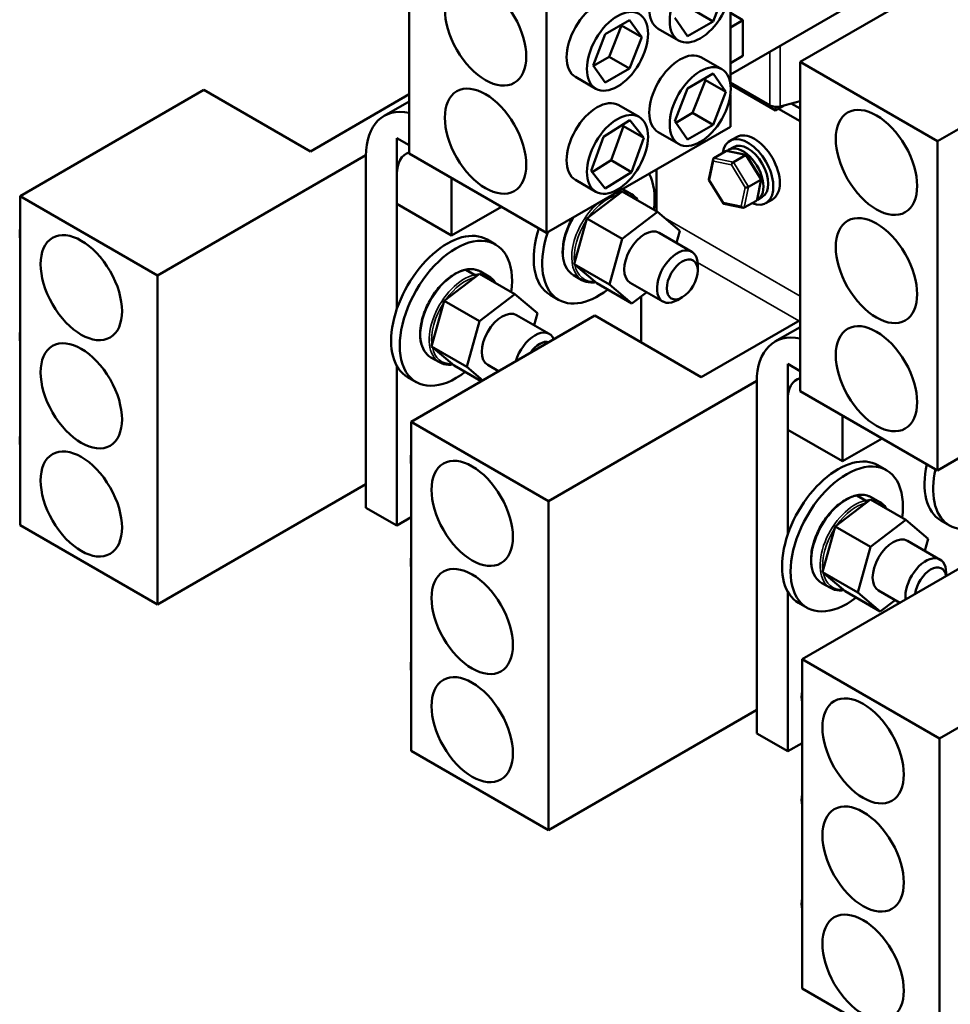
# Model space of a CAD drawing. Units: inches. Extents: x 0.05 to 2.15, y 0.02 to 1.67.
# Drawn here: x 0.84 to 1.1, y 1.1 to 1.37 of the extents above; entities that cross this region are included whole.
import ezdxf

# ---------------------------------------------------------------- set-up
doc = ezdxf.new("R2010")
doc.units = ezdxf.units.IN
doc.header["$LTSCALE"] = 0.1
doc.header["$MEASUREMENT"] = 0
doc.layers.add('Visible (ANSI)', color=7, linetype='Continuous', lineweight=50)
doc.layers.add('Visible Narrow (ANSI)', color=7, linetype='Continuous', lineweight=35)

msp = doc.modelspace()

# ---------------------------------------------------------------- linework, layer by layer
at = {"layer": 'Visible (ANSI)'}
for p, q in [((1.0543, 1.35826), (1.17562, 1.4283)), ((0.94824, 1.3334), (0.94824, 1.42271)), ((0.98552, 1.31188), (0.98552, 1.40119)), ((1.03537, 1.35485), (1.08313, 1.38242)), ((1.03413, 1.37822), (1.03066, 1.36928)), ((1.03537, 1.35243), (1.03537, 1.37738)), ((1.03066, 1.36928), (1.02514, 1.37247)), ((1.03878, 1.3696), (1.03537, 1.37158)), ((1.00144, 1.36583), (1.00804, 1.36964)), ((1.00251, 1.35964), (1.00581, 1.36814)), ((1.00581, 1.36814), (1.0057, 1.36829)), ((1.01133, 1.36495), (1.00581, 1.36814)), ((1.00804, 1.36964), (1.01133, 1.36495)), ((1.02372, 1.36528), (1.02026, 1.37021)), ((1.03066, 1.36928), (1.02372, 1.36528)), ((1.03537, 1.36763), (1.03878, 1.3696)), ((1.03878, 1.35991), (1.03878, 1.3696)), ((0.99815, 1.35734), (1.00144, 1.36583)), ((1.01581, 1.36726), (1.02133, 1.36407)), ((1.14143, 1.36552), (1.09158, 1.33674)), ((1.01133, 1.36495), (1.00804, 1.35645)), ((1.03878, 1.35991), (1.03537, 1.35794)), ((1.00144, 1.35265), (0.99815, 1.35734)), ((0.99826, 1.35718), (1.00251, 1.35964)), ((1.00804, 1.35645), (1.00251, 1.35964)), ((1.02753, 1.35949), (1.03305, 1.3563)), ((1.09158, 1.33674), (1.0543, 1.35826)), ((1.0543, 1.26896), (1.0543, 1.35826)), ((1.00804, 1.35645), (1.00144, 1.35265)), ((1.02372, 1.35108), (1.03066, 1.35509)), ((1.03066, 1.35509), (1.03413, 1.35015)), ((0.99336, 1.35418), (0.99888, 1.35099)), ((1.02514, 1.34441), (1.0286, 1.35334)), ((1.0286, 1.35334), (1.02832, 1.35374)), ((1.03413, 1.35015), (1.0286, 1.35334)), ((1.03537, 1.35269), (1.04612, 1.34649)), ((1.04762, 1.34511), (1.0354, 1.35216)), ((0.84268, 1.32188), (0.89253, 1.35067)), ((0.89253, 1.35067), (0.92141, 1.33399)), ((0.92141, 1.33399), (0.94824, 1.34948)), ((1.02026, 1.34215), (1.02372, 1.35108)), ((1.03413, 1.35015), (1.03066, 1.34122)), ((1.03537, 1.34066), (1.03537, 1.34931)), ((0.94139, 1.34361), (0.94824, 1.34756)), ((1.00508, 1.34653), (1.0106, 1.34334)), ((1.04893, 1.34619), (1.0543, 1.34762)), ((1.0519, 1.34698), (1.0543, 1.34559)), ((1.02053, 1.34175), (1.02514, 1.34441)), ((1.03066, 1.34122), (1.02514, 1.34441)), ((1.04998, 1.34647), (1.04762, 1.34511)), ((1.04762, 1.34607), (1.04762, 1.34511)), ((1.0484, 1.34556), (1.0543, 1.34216)), ((1.00093, 1.33798), (1.00808, 1.34243)), ((1.00637, 1.34082), (1.00608, 1.34118)), ((1.00808, 1.34243), (1.01189, 1.33763)), ((1.02372, 1.33721), (1.02026, 1.34215)), ((1.03066, 1.34122), (1.02372, 1.33721)), ((0.98552, 1.31188), (1.03537, 1.34066)), ((1.00303, 1.33158), (1.00637, 1.34082)), ((1.01189, 1.33763), (1.00637, 1.34082)), ((1.01581, 1.33919), (1.02133, 1.336)), ((0.94487, 1.33758), (0.94824, 1.33564)), ((0.94487, 1.31972), (0.94487, 1.33758)), ((0.99759, 1.32874), (1.00093, 1.33798)), ((1.01189, 1.33763), (1.00855, 1.32839)), ((1.037, 1.33788), (1.03524, 1.33686)), ((1.09158, 1.24743), (1.09158, 1.33674)), ((0.94824, 1.3334), (0.98552, 1.31188)), ((1.03087, 1.33218), (1.03415, 1.33407)), ((1.03969, 1.33303), (1.03445, 1.33411)), ((1.03491, 1.33442), (1.03621, 1.33517)), ((0.93647, 1.33299), (0.87996, 1.30036)), ((0.93647, 1.23731), (0.93647, 1.33273)), ((0.99788, 1.32838), (1.00303, 1.33158)), ((1.00855, 1.32839), (1.00303, 1.33158)), ((1.02952, 1.32638), (1.03068, 1.3319)), ((1.0362, 1.33108), (1.03947, 1.33297)), ((1.04376, 1.3265), (1.03978, 1.33296)), ((0.94487, 1.32789), (0.94487, 1.29122)), ((1.0014, 1.32395), (0.99759, 1.32874)), ((1.00855, 1.32839), (1.0014, 1.32395)), ((1.01537, 1.32912), (1.01537, 1.3177)), ((0.9597, 1.32679), (0.9597, 1.31116)), ((0.99336, 1.32623), (0.99888, 1.32304)), ((1.03352, 1.31984), (1.02954, 1.32631)), ((1.04033, 1.32436), (1.0436, 1.32624)), ((1.04261, 1.3209), (1.04377, 1.32642)), ((1.00599, 1.32312), (0.99642, 1.31581)), ((1.00449, 1.32283), (1.00453, 1.32281)), ((1.00458, 1.32289), (1.00466, 1.32284)), ((1.00599, 1.32312), (1.01556, 1.31759)), ((1.00622, 1.3237), (1.00854, 1.32236)), ((0.87996, 1.30036), (0.84268, 1.32188)), ((0.84268, 1.32188), (0.84268, 1.23258)), ((1.00471, 1.32214), (1.00472, 1.32218)), ((1.04242, 1.32062), (1.03915, 1.31873)), ((1.04272, 1.32089), (1.04402, 1.32164)), ((1.04677, 1.32097), (1.045, 1.31995)), ((0.9597, 1.31116), (0.94487, 1.31972)), ((0.9597, 1.31116), (0.97323, 1.31898)), ((1.00598, 1.31028), (1.01556, 1.31759)), ((1.01556, 1.31759), (1.02168, 1.31245)), ((1.03885, 1.31869), (1.03361, 1.31978)), ((0.99642, 1.31581), (0.99297, 1.30335)), ((0.99642, 1.31581), (1.00598, 1.31028)), ((1.01602, 1.31191), (1.0249, 1.30678)), ((1.02168, 1.31245), (1.02077, 1.30916)), ((0.97167, 1.30873), (0.96935, 1.31007)), ((1.00254, 1.29783), (1.00598, 1.31028)), ((0.96354, 1.30182), (0.96586, 1.30048)), ((0.96367, 1.30185), (0.96599, 1.30051)), ((0.96755, 1.30138), (0.96987, 1.30004)), ((0.99297, 1.30335), (1.00254, 1.29783)), ((0.99297, 1.30335), (0.9991, 1.29821)), ((1.02652, 1.30167), (1.02652, 1.3032)), ((0.87996, 1.30036), (0.87996, 1.21106)), ((0.96732, 1.30079), (0.95775, 1.29348)), ((0.96604, 1.29981), (0.96605, 1.29986)), ((0.96732, 1.30079), (0.97689, 1.29527)), ((0.99278, 1.30043), (0.9951, 1.29909)), ((0.9991, 1.29821), (1.00866, 1.29269)), ((1.00866, 1.29269), (1.00254, 1.29783)), ((1.0082, 1.29837), (1.01709, 1.29325)), ((1.01271, 1.29577), (1.00866, 1.29269)), ((0.95775, 1.29348), (0.9543, 1.28103)), ((0.95775, 1.29348), (0.96731, 1.28796)), ((0.96731, 1.28796), (0.97689, 1.29527)), ((0.97689, 1.29527), (0.98301, 1.29013)), ((0.98878, 1.29371), (0.98646, 1.29505)), ((1.01116, 1.28218), (1.01116, 1.29459)), ((1.02232, 1.2944), (1.02099, 1.29363)), ((0.94875, 1.26065), (0.9986, 1.28943)), ((0.96387, 1.2755), (0.96731, 1.28796)), ((0.97735, 1.28958), (0.98623, 1.28445)), ((0.98301, 1.29013), (0.9821, 1.28683)), ((0.9986, 1.28943), (1.02748, 1.27275)), ((1.02748, 1.27275), (1.0543, 1.28824)), ((1.04746, 1.28237), (1.0543, 1.28632)), ((0.9543, 1.28103), (0.96387, 1.2755)), ((0.9543, 1.28103), (0.96043, 1.27588)), ((0.95411, 1.2781), (0.95643, 1.27676)), ((0.94487, 1.27576), (0.94487, 1.23246)), ((0.96043, 1.27588), (0.96778, 1.27164)), ((0.96819, 1.27187), (0.96387, 1.2755)), ((0.96953, 1.27605), (0.97248, 1.27435)), ((1.05093, 1.27635), (1.0543, 1.2744)), ((1.05093, 1.25848), (1.05093, 1.27635)), ((1.09158, 1.24743), (1.14143, 1.27622)), ((0.95011, 1.27139), (0.94779, 1.27273)), ((1.04254, 1.27175), (0.98602, 1.23912)), ((1.04254, 1.17607), (1.04254, 1.2715)), ((1.05093, 1.26665), (1.05093, 1.22998)), ((1.0543, 1.26896), (1.09158, 1.24743)), ((1.06576, 1.26234), (1.06576, 1.24992)), ((0.98602, 1.23912), (0.94875, 1.26065)), ((0.94875, 1.26065), (0.94875, 1.17134)), ((1.06576, 1.24992), (1.05093, 1.25848)), ((1.06576, 1.24992), (1.07652, 1.25613)), ((1.07774, 1.2475), (1.07542, 1.24884)), ((0.87996, 1.21106), (0.93647, 1.24369)), ((1.06961, 1.24058), (1.07193, 1.23924)), ((1.06974, 1.24061), (1.07206, 1.23927)), ((1.07361, 1.24014), (1.07593, 1.2388)), ((0.94487, 1.23246), (0.93647, 1.23731)), ((0.98602, 1.23912), (0.98602, 1.14982)), ((1.07338, 1.23956), (1.06381, 1.23224)), ((1.0721, 1.23858), (1.07212, 1.23862)), ((1.07338, 1.23956), (1.08295, 1.23403)), ((0.94875, 1.2347), (0.94487, 1.23246)), ((0.84268, 1.23258), (0.87996, 1.21106)), ((1.06381, 1.23224), (1.06037, 1.21979)), ((1.06381, 1.23224), (1.07338, 1.22672)), ((1.07338, 1.22672), (1.08295, 1.23403)), ((1.08295, 1.23403), (1.08908, 1.22889)), ((1.09484, 1.23248), (1.09252, 1.23381)), ((1.06993, 1.21426), (1.07338, 1.22672)), ((1.08341, 1.22834), (1.0923, 1.22321)), ((1.08908, 1.22889), (1.08817, 1.2256)), ((1.05481, 1.1962), (1.10466, 1.22498)), ((1.06037, 1.21979), (1.06993, 1.21426)), ((1.06037, 1.21979), (1.06649, 1.21465)), ((1.09391, 1.21877), (1.09391, 1.21964)), ((1.06018, 1.21687), (1.0625, 1.21553)), ((1.05093, 1.21453), (1.05093, 1.17122)), ((1.06649, 1.21465), (1.07606, 1.20912)), ((1.07606, 1.20912), (1.06993, 1.21426)), ((1.0756, 1.21481), (1.08132, 1.21151)), ((1.05617, 1.21015), (1.05385, 1.21149)), ((1.0801, 1.21221), (1.07606, 1.20912)), ((1.14861, 1.20731), (1.09209, 1.17468)), ((1.09209, 1.17468), (1.05481, 1.1962)), ((1.05481, 1.1962), (1.05481, 1.10689)), ((0.98602, 1.14982), (1.04254, 1.18245)), ((1.05093, 1.17122), (1.04254, 1.17607)), ((1.05481, 1.17346), (1.05093, 1.17122)), ((1.09209, 1.17468), (1.09209, 1.08537)), ((0.94875, 1.17134), (0.98602, 1.14982)), ((1.05481, 1.10689), (1.09209, 1.08537))]:
    msp.add_line(p, q, dxfattribs=at)
for centre, major_axis, ratio, start_param, end_param in [((1.02167, 1.37741), (-0.00586, -0.01015), 0.57735, 3.141593, 6.283185), ((0.99922, 1.36433), (-0.00586, -0.01015), 0.57735, 3.141593, 6.283185), ((1.02167, 1.34934), (-0.00586, -0.01015), 0.57735, 3.141593, 6.283185), ((0.99922, 1.33638), (-0.00586, -0.01015), 0.57735, 3.141593, 6.283185), ((0.95327, 1.32304), (-0.01188, 0.02057), 0.57735, 5.801774, 7.068583), ((1.04789, 1.34751), (0.0025, 0), 0.57735, 3.926991, 5.142151), ((1.04189, 1.32942), (-0.00488, 0.00846), 0.57735, 3.141593, 6.283185), ((1.04012, 1.3284), (-0.00488, 0.00846), 0.57735, 2.511976, 6.912802), ((1.04012, 1.3284), (-0.00391, 0.00677), 0.57735, 3.141593, 6.283185), ((0.95327, 1.32304), (-0.00594, 0.01028), 0.57735, 6.139605, 7.068583), ((1.03452, 1.33346), (0.000395, -0.000603), 0.706825, 2.527792, 3.101769), ((1.03881, 1.32765), (0.00391, -0.00677), 0.57735, 6.249476, 9.543054), ((1.03125, 1.33157), (0.000395, -0.000603), 0.706825, 3.101769, 4.672565), ((1.03609, 1.33057), (-0.000384, -0.000547), 0.446385, 3.905959, 5.476756), ((1.03936, 1.33246), (0.000384, 0.000547), 0.446385, 6.092796, 7.047552), ((0.99956, 1.31239), (0.01078, 0.01867), 0.57735, 5.331267, 5.944349), ((1.03018, 1.32646), (-0.000655, -0.000114), 0.380492, 6.13262, 7.049791), ((1.04312, 1.32634), (0.000655, 0.000114), 0.380492, 5.478995, 6.433751), ((1.03985, 1.32446), (-0.000655, -0.000114), 0.380492, 0.766606, 2.337402), ((1.03394, 1.32035), (-0.000384, -0.000547), 0.446385, 5.476756, 6.473575), ((1.04205, 1.32123), (-0.000395, 0.000603), 0.706825, 3.101769, 3.755394), ((1.03877, 1.31935), (-0.000395, 0.000603), 0.706825, 1.530973, 3.101769), ((0.85086, 1.3164), (-0.00586, -0.01015), 0.57735, 5.334306, 5.661268), ((0.95857, 1.2914), (0.01078, 0.01867), 0.57735, 0, 3.141593), ((0.99724, 1.31373), (-0.01078, -0.01867), 0.57735, 5.065552, 6.283185), ((0.99956, 1.31239), (-0.01078, -0.01867), 0.57735, 5.051226, 7.235104), ((1.01211, 1.30514), (-0.00391, -0.00677), 0.57735, 3.141593, 6.283185), ((0.96089, 1.29006), (0.01078, 0.01867), 0.57735, 5.331267, 10.376697), ((1.02099, 1.30001), (0.00391, 0.00677), 0.57735, 5.497787, 10.210176), ((0.97344, 1.28281), (-0.00391, -0.00677), 0.57735, 3.141593, 6.283185), ((0.85086, 1.28844), (-0.00586, -0.01015), 0.57735, 5.334306, 5.661268), ((0.98232, 1.27769), (0.00391, 0.00677), 0.57735, 5.874644, 8.262523), ((0.98365, 1.27692), (0.00297, 0.00514), 0.57735, 0.141897, 1.428899), ((1.05933, 1.2618), (-0.01188, 0.02057), 0.57735, 5.801776, 7.068583), ((1.05933, 1.2618), (-0.00594, 0.01028), 0.57735, 6.13961, 7.068583), ((0.85086, 1.26026), (-0.00586, -0.01015), 0.57735, 5.334306, 5.661268), ((0.95692, 1.25516), (-0.00586, -0.01015), 0.57735, 5.334306, 5.661268), ((1.06463, 1.23016), (0.01078, 0.01867), 0.57735, 0, 3.141593), ((1.06696, 1.22882), (0.01078, 0.01867), 0.57735, 5.331267, 10.376697), ((1.1033, 1.25249), (-0.01078, -0.01867), 0.57735, 5.207182, 6.283185), ((1.10563, 1.25115), (-0.01078, -0.01867), 0.57735, 5.207182, 7.235104), ((1.07951, 1.22158), (-0.00391, -0.00677), 0.57735, 3.141593, 6.283185), ((0.95692, 1.22721), (-0.00586, -0.01015), 0.57735, 5.334306, 5.661268), ((1.08839, 1.21645), (0.00391, 0.00677), 0.57735, 5.497787, 8.775237), ((1.08972, 1.21568), (0.00297, 0.00514), 0.57735, 5.635804, 8.501363), ((0.95692, 1.19903), (-0.00586, -0.01015), 0.57735, 5.334306, 5.661268), ((1.06299, 1.19071), (-0.00586, -0.01015), 0.57735, 5.334306, 5.661268), ((1.06299, 1.16276), (-0.00586, -0.01015), 0.57735, 5.334306, 5.661268), ((1.06299, 1.13458), (-0.00586, -0.01015), 0.57735, 5.334306, 5.661268)]:
    msp.add_ellipse(centre, major_axis=major_axis, ratio=ratio, start_param=start_param, end_param=end_param, dxfattribs=at)
for centre, major_axis in [((1.02719, 1.37422), (-0.00586, -0.01015)), ((0.96894, 1.3661), (0.00781, -0.01353)), ((1.00474, 1.36114), (-0.00586, -0.01015)), ((1.02719, 1.34615), (-0.00586, -0.01015)), ((0.96894, 1.33676), (0.00781, -0.01353)), ((1.07501, 1.331), (0.00781, -0.01353)), ((1.00474, 1.33319), (-0.00586, -0.01015)), ((1.07501, 1.30165), (0.00781, -0.01353)), ((0.85925, 1.29701), (-0.00781, 0.01353)), ((1.02232, 1.29925), (0.00297, 0.00514)), ((1.07501, 1.27231), (0.00781, -0.01353)), ((0.85925, 1.26766), (-0.00781, 0.01353)), ((0.85925, 1.23832), (-0.00781, 0.01353)), ((0.96532, 1.23577), (-0.00781, 0.01353)), ((0.96532, 1.20643), (-0.00781, 0.01353)), ((0.96532, 1.17708), (-0.00781, 0.01353)), ((1.07139, 1.17132), (-0.00781, 0.01353)), ((1.07139, 1.14198), (-0.00781, 0.01353)), ((1.07139, 1.11264), (-0.00781, 0.01353))]:
    msp.add_ellipse(centre, major_axis=major_axis, ratio=0.57735, dxfattribs=at)
for points, knots in [([(1.00472, 1.32218), (1.00474, 1.32224), (1.00475, 1.32231), (1.00475, 1.32242), (1.00474, 1.32249), (1.00471, 1.3226), (1.00468, 1.32266), (1.00462, 1.32274), (1.00457, 1.32278), (1.00453, 1.32281)], [0.17032054, 0.17032054, 0.17032054, 0.17032054, 0.18465123, 0.18465123, 0.19888978, 0.19888978, 0.21302544, 0.21302544, 0.22707962, 0.22707962, 0.22707962, 0.22707962]), ([(1.00466, 1.32284), (1.0047, 1.32281), (1.00475, 1.32277), (1.00481, 1.32269), (1.00484, 1.32263), (1.00487, 1.32252), (1.00488, 1.32245), (1.00488, 1.32235), (1.00487, 1.3223), (1.00486, 1.32226)], [0.22682975, 0.22682975, 0.22682975, 0.22682975, 0.24089328, 0.24089328, 0.25502363, 0.25502363, 0.26923829, 0.26923829, 0.27974609, 0.27974609, 0.27974609, 0.27974609]), ([(1.01031, 1.32062), (1.01025, 1.32072), (1.01018, 1.32082), (1.00968, 1.32152), (1.00915, 1.32201), (1.00854, 1.32236)], [3.8424375, 3.8424375, 3.8424375, 3.8424375, 3.8836681, 3.8836681, 4.1391997, 4.1391997, 4.1391997, 4.1391997]), ([(0.99278, 1.30043), (0.99206, 1.30084), (0.99146, 1.30145), (0.99051, 1.30297), (0.99018, 1.3039), (0.98982, 1.30603), (0.98981, 1.30722), (0.99012, 1.30974), (0.99044, 1.31106), (0.99134, 1.31359), (0.99189, 1.31479), (0.99255, 1.31594)], [5.285578, 5.285578, 5.285578, 5.285578, 5.585073, 5.585073, 5.897379, 5.897379, 6.221916, 6.221916, 6.547712, 6.547712, 6.847565, 6.847565, 6.847565, 6.847565]), ([(0.95411, 1.2781), (0.95339, 1.27852), (0.95279, 1.27912), (0.95184, 1.28064), (0.95151, 1.28158), (0.95115, 1.2837), (0.95114, 1.2849), (0.95145, 1.28742), (0.95177, 1.28874), (0.95271, 1.29136), (0.95332, 1.29267), (0.95477, 1.29514), (0.95562, 1.2963), (0.95745, 1.29837), (0.95844, 1.29927), (0.96048, 1.30073), (0.96153, 1.30129), (0.96282, 1.30172), (0.96308, 1.30179), (0.96333, 1.30185)], [5.285578, 5.285578, 5.285578, 5.285578, 5.585073, 5.585073, 5.897379, 5.897379, 6.221916, 6.221916, 6.547712, 6.547712, 6.87252, 6.87252, 7.196926, 7.196926, 7.521818, 7.521818, 7.847683, 7.847683, 7.93051, 7.93051, 7.93051, 7.93051]), ([(0.96354, 1.30182), (0.9635, 1.30185), (0.96345, 1.30186), (0.96338, 1.30186), (0.96336, 1.30186), (0.96333, 1.30185)], [0.22707962, 0.22707962, 0.22707962, 0.22707962, 0.24113381, 0.24113381, 0.24840191, 0.24840191, 0.24840191, 0.24840191]), ([(0.9634, 1.30186), (0.96344, 1.30188), (0.96349, 1.30189), (0.96358, 1.30189), (0.96363, 1.30187), (0.96367, 1.30185)], [0.19920942, 0.19920942, 0.19920942, 0.19920942, 0.21276623, 0.21276623, 0.22682975, 0.22682975, 0.22682975, 0.22682975]), ([(0.96347, 1.30188), (0.96377, 1.30195), (0.96406, 1.302), (0.96465, 1.30205), (0.96493, 1.30205), (0.9655, 1.30203), (0.96577, 1.30199), (0.96631, 1.30189), (0.96657, 1.30181), (0.96707, 1.30162), (0.96732, 1.30151), (0.96755, 1.30138)], [1.6615411, 1.6615411, 1.6615411, 1.6615411, 1.75803, 1.75803, 1.8545189, 1.8545189, 1.9510078, 1.9510078, 2.0474967, 2.0474967, 2.1439856, 2.1439856, 2.1439856, 2.1439856]), ([(0.96605, 1.29986), (0.96607, 1.29991), (0.96608, 1.29998), (0.96608, 1.3001), (0.96607, 1.30017), (0.96604, 1.30028), (0.96601, 1.30033), (0.96595, 1.30042), (0.9659, 1.30046), (0.96586, 1.30048)], [0.17032054, 0.17032054, 0.17032054, 0.17032054, 0.18465123, 0.18465123, 0.19888978, 0.19888978, 0.21302544, 0.21302544, 0.22707962, 0.22707962, 0.22707962, 0.22707962]), ([(0.96599, 1.30051), (0.96603, 1.30049), (0.96608, 1.30045), (0.96614, 1.30036), (0.96617, 1.3003), (0.9662, 1.3002), (0.96621, 1.30013), (0.96621, 1.30003), (0.9662, 1.29998), (0.96619, 1.29993)], [0.22682975, 0.22682975, 0.22682975, 0.22682975, 0.24089328, 0.24089328, 0.25502363, 0.25502363, 0.26923829, 0.26923829, 0.27974609, 0.27974609, 0.27974609, 0.27974609]), ([(0.97164, 1.2983), (0.97158, 1.2984), (0.97151, 1.2985), (0.97101, 1.29919), (0.97048, 1.29968), (0.96987, 1.30004)], [3.8424375, 3.8424375, 3.8424375, 3.8424375, 3.8836681, 3.8836681, 4.1391997, 4.1391997, 4.1391997, 4.1391997]), ([(0.9951, 1.29909), (0.99582, 1.29868), (0.99664, 1.29845), (0.99792, 1.29841), (0.99833, 1.29844), (0.99875, 1.2985)], [0.997607, 0.997607, 0.997607, 0.997607, 1.2971012, 1.2971012, 1.4331883, 1.4331883, 1.4331883, 1.4331883]), ([(0.95643, 1.27676), (0.95715, 1.27635), (0.95797, 1.27612), (0.95925, 1.27608), (0.95966, 1.27611), (0.96008, 1.27618)], [0.997607, 0.997607, 0.997607, 0.997607, 1.2971012, 1.2971012, 1.4331883, 1.4331883, 1.4331883, 1.4331883]), ([(1.06018, 1.21687), (1.05946, 1.21728), (1.05885, 1.21788), (1.0579, 1.21941), (1.05757, 1.22034), (1.05722, 1.22246), (1.05721, 1.22366), (1.05752, 1.22618), (1.05784, 1.2275), (1.05877, 1.23013), (1.05938, 1.23143), (1.06084, 1.2339), (1.06168, 1.23506), (1.06352, 1.23713), (1.06451, 1.23803), (1.06655, 1.23949), (1.06759, 1.24005), (1.06888, 1.24048), (1.06914, 1.24056), (1.0694, 1.24062)], [5.285578, 5.285578, 5.285578, 5.285578, 5.585073, 5.585073, 5.897379, 5.897379, 6.221916, 6.221916, 6.547712, 6.547712, 6.87252, 6.87252, 7.196926, 7.196926, 7.521818, 7.521818, 7.847683, 7.847683, 7.93051, 7.93051, 7.93051, 7.93051]), ([(1.06961, 1.24058), (1.06957, 1.24061), (1.06952, 1.24062), (1.06945, 1.24063), (1.06942, 1.24062), (1.0694, 1.24062)], [0.22707962, 0.22707962, 0.22707962, 0.22707962, 0.24113381, 0.24113381, 0.24840191, 0.24840191, 0.24840191, 0.24840191]), ([(1.06947, 1.24062), (1.06951, 1.24064), (1.06956, 1.24065), (1.06964, 1.24065), (1.0697, 1.24064), (1.06974, 1.24061)], [0.19920942, 0.19920942, 0.19920942, 0.19920942, 0.21276623, 0.21276623, 0.22682975, 0.22682975, 0.22682975, 0.22682975]), ([(1.06953, 1.24065), (1.06983, 1.24071), (1.07013, 1.24076), (1.07071, 1.24081), (1.071, 1.24082), (1.07156, 1.24079), (1.07184, 1.24076), (1.07238, 1.24065), (1.07264, 1.24058), (1.07314, 1.24039), (1.07338, 1.24027), (1.07361, 1.24014)], [1.6615411, 1.6615411, 1.6615411, 1.6615411, 1.75803, 1.75803, 1.8545189, 1.8545189, 1.9510078, 1.9510078, 2.0474967, 2.0474967, 2.1439856, 2.1439856, 2.1439856, 2.1439856]), ([(1.07212, 1.23862), (1.07214, 1.23867), (1.07215, 1.23874), (1.07215, 1.23886), (1.07214, 1.23893), (1.0721, 1.23904), (1.07208, 1.2391), (1.07201, 1.23918), (1.07197, 1.23922), (1.07193, 1.23924)], [0.17032054, 0.17032054, 0.17032054, 0.17032054, 0.18465123, 0.18465123, 0.19888978, 0.19888978, 0.21302544, 0.21302544, 0.22707962, 0.22707962, 0.22707962, 0.22707962]), ([(1.07206, 1.23927), (1.0721, 1.23925), (1.07214, 1.23921), (1.0722, 1.23913), (1.07223, 1.23907), (1.07227, 1.23896), (1.07228, 1.23889), (1.07227, 1.23879), (1.07227, 1.23874), (1.07226, 1.2387)], [0.22682975, 0.22682975, 0.22682975, 0.22682975, 0.24089328, 0.24089328, 0.25502363, 0.25502363, 0.26923829, 0.26923829, 0.27974609, 0.27974609, 0.27974609, 0.27974609]), ([(1.07771, 1.23706), (1.07765, 1.23716), (1.07758, 1.23726), (1.07708, 1.23796), (1.07655, 1.23845), (1.07593, 1.2388)], [3.8424375, 3.8424375, 3.8424375, 3.8424375, 3.8836681, 3.8836681, 4.1391997, 4.1391997, 4.1391997, 4.1391997]), ([(1.0625, 1.21553), (1.06321, 1.21511), (1.06404, 1.21489), (1.06532, 1.21485), (1.06573, 1.21487), (1.06614, 1.21494)], [0.997607, 0.997607, 0.997607, 0.997607, 1.2971012, 1.2971012, 1.4331883, 1.4331883, 1.4331883, 1.4331883])]:
    msp.add_open_spline(points, degree=3, knots=knots, dxfattribs=at)
msp.add_open_spline([(1.0061, 1.32377), (1.00614, 1.32375), (1.00618, 1.32373), (1.00622, 1.3237)], degree=3, dxfattribs=at)
at = {"layer": 'Visible Narrow (ANSI)'}
for p, q in [((1.04893, 1.34619), (1.04893, 1.36268)), ((1.04612, 1.34649), (1.04612, 1.36106)), ((1.03415, 1.33407), (1.03947, 1.33297)), ((1.02974, 1.3262), (1.03081, 1.33131)), ((1.03081, 1.33131), (1.03565, 1.33031)), ((1.0362, 1.33108), (1.03087, 1.33218)), ((1.04033, 1.32436), (1.0362, 1.33108)), ((1.03947, 1.33297), (1.0436, 1.32624)), ((1.03565, 1.33031), (1.03941, 1.3242)), ((1.0335, 1.32009), (1.02974, 1.3262)), ((1.0436, 1.32624), (1.04242, 1.32062)), ((1.03941, 1.3242), (1.03833, 1.31909)), ((1.03915, 1.31873), (1.04033, 1.32436)), ((1.03833, 1.31909), (1.0335, 1.32009)), ((1.01766, 1.31583), (1.0543, 1.29467)), ((1.02649, 1.30387), (1.05393, 1.28803))]:
    msp.add_line(p, q, dxfattribs=at)
for centre, major_axis, start_param, end_param in [((1.00182, 1.31073), (-0.00672, -0.01164), 3.637348, 3.654805), ((1.00182, 1.31073), (0.00672, 0.01164), 0.351052, 0.481658), ((0.9995, 1.31207), (0.00672, 0.01164), 0, 0.016964), ((1.00182, 1.31073), (0.00672, 0.01164), 0, 0.305302), ((1.00182, 1.31073), (-0.00672, -0.01164), 4.199177, 6.283185), ((1.00215, 1.31054), (0.00648, 0.01123), 0.50122, 1.397209), ((1.00215, 1.31054), (0.00648, 0.01123), 6.129603, 6.436768), ((0.9995, 1.31207), (-0.00672, -0.01164), 4.695425, 6.283185), ((1.00215, 1.31054), (0.00648, 0.01123), 1.482296, 2.503391), ((0.96083, 1.28974), (-0.00672, -0.01164), 3.637348, 6.283185), ((0.96083, 1.28974), (0.00672, 0.01164), 0, 0.481658), ((1.00215, 1.31054), (-0.00648, -0.01123), 5.704628, 6.658639), ((0.96315, 1.2884), (-0.00672, -0.01164), 3.637348, 6.283185), ((0.96348, 1.28821), (0.00648, 0.01123), 0.50122, 1.397209), ((0.96315, 1.2884), (0.00672, 0.01164), 0.351052, 0.481658), ((0.96315, 1.2884), (0.00672, 0.01164), 0, 0.305302), ((0.96348, 1.28821), (0.00648, 0.01123), 6.129603, 6.436768), ((0.96348, 1.28821), (0.00648, 0.01123), 1.482296, 2.503391), ((0.96348, 1.28821), (-0.00648, -0.01123), 5.704628, 6.658639), ((1.06689, 1.2285), (-0.00672, -0.01164), 3.637348, 6.283185), ((1.06689, 1.2285), (0.00672, 0.01164), 0, 0.481658), ((1.06922, 1.22716), (-0.00672, -0.01164), 3.637348, 6.283185), ((1.06955, 1.22697), (0.00648, 0.01123), 0.50122, 1.397209), ((1.06922, 1.22716), (0.00672, 0.01164), 0.351052, 0.481658), ((1.06922, 1.22716), (0.00672, 0.01164), 0, 0.305302), ((1.06955, 1.22697), (0.00648, 0.01123), 6.129603, 6.436768), ((1.06955, 1.22697), (0.00648, 0.01123), 1.482296, 2.503391), ((1.06955, 1.22697), (-0.00648, -0.01123), 5.704628, 6.658639)]:
    msp.add_ellipse(centre, major_axis=major_axis, ratio=0.57735, start_param=start_param, end_param=end_param, dxfattribs=at)

doc.saveas('drawing.dxf')
